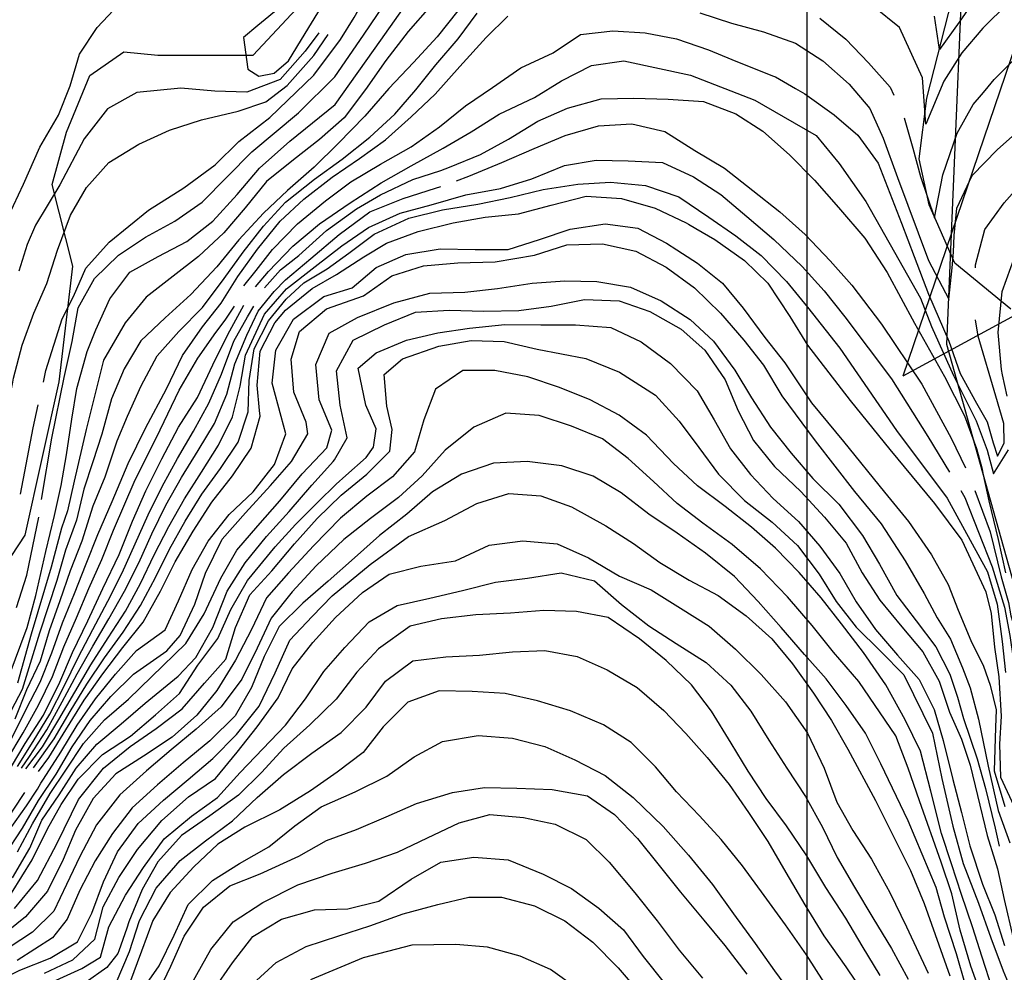
# Model space of a CAD drawing. Units: metres. Extents: x 408064 to 497533, y 7418034 to 7441460.
# Drawn here: x 432626 to 432843, y 7425721 to 7425931 of the extents above; entities that cross this region are included whole.
import ezdxf

# ---------------------------------------------------------------- set-up
doc = ezdxf.new("R2010")
doc.units = ezdxf.units.M
for name, color, linetype in [('BAIRROS', 1, 'Continuous'), ('CURVA_INTERM', 255, 'Continuous'), ('CURVA_MESTRA', 1, 'Continuous'), ('DESENHO_QUADRAS', 7, 'Continuous'), ('MALHA_COORD_UTM', 8, 'Continuous'), ('MEIO_FIO', 8, 'Continuous'), ('RIOS', 5, 'Continuous')]:
    doc.layers.add(name, color=color, linetype=linetype)

msp = doc.modelspace()

# ---------------------------------------------------------------- linework, layer by layer
at = {"layer": 'BAIRROS'}
msp.add_lwpolyline([(433562.9624, 7425672.2244), (433419.8221, 7425814.8301), (433303.3688, 7425930.8485), (433279.4651, 7425954.6629), (433274.1213, 7425958.4387), (433255.2125, 7425975.9633), (433236.6148, 7425993.1995), (433228.2813, 7426000.9229), (433209.113, 7426018.6881), (433203.4671, 7426024.133), (433187.3803, 7426039.647), (433082.1117, 7426126.7184), (432934.3204, 7426055.3709), (432834.9435, 7425978.9271), (432829.8472, 7425859.1653), (432869.2685, 7425718.6825)], dxfattribs=at)
at = {"layer": 'CURVA_INTERM', "linetype": 'Continuous'}
for points in [[(432630.7218, 7425824.9855, 413), (432632.9896, 7425838.5002, 413), (432635.6496, 7425851.8502, 413), (432637.4096, 7425859.7602, 413), (432638.7796, 7425867.1902, 413), (432642.3696, 7425873.6902, 413), (432647.6596, 7425878.8102, 413), (432653.5796, 7425882.7402, 413), (432660.0496, 7425886.2602, 413), (432666.0196, 7425890.4902, 413), (432677.0096, 7425901.5802, 413), (432687.2796, 7425910.1402, 413), (432695.2396, 7425918.0902, 413), (432701.5596, 7425927.2702, 413), (432707.8796, 7425936.6502, 413), (432713.0996, 7425945.8102, 413), (432719.1396, 7425957.9002, 413), (432725.8196, 7425970.1602, 413), (432732.5496, 7425982.4602, 413), (432738.3796, 7425993.8302, 413)], [(432631.0896, 7425850.8302, 412), (432631.6696, 7425853.4302, 412), (432635.2596, 7425864.7602, 412), (432637.7396, 7425869.7002, 412), (432640.4196, 7425875.9602, 412), (432645.5996, 7425881.6602, 412), (432654.2396, 7425888.7202, 412), (432661.9896, 7425893.6102, 412), (432668.9196, 7425898.7102, 412), (432674.1396, 7425903.8202, 412), (432680.9596, 7425909.1202, 412), (432690.6096, 7425918.4202, 412), (432696.4596, 7425926.2502, 412), (432699.5196, 7425931.1402, 412), (432704.5896, 7425940.1402, 412), (432708.9396, 7425948.8302, 412), (432713.0996, 7425958.2802, 412), (432715.6496, 7425966.4002, 412), (432719.2396, 7425977.3602, 412), (432721.4996, 7425988.3202, 412), (432722.9096, 7425993.8302, 412)], [(432689.0394, 7425942.8109, 409), (432687.5896, 7425939.0102, 409), (432683.6196, 7425933.7202, 409), (432678.3296, 7425929.3702, 409), (432675.1196, 7425926.7302, 409), (432676.0696, 7425919.7402, 409), (432678.5496, 7425918.2302, 409), (432681.8996, 7425918.8402, 409), (432685.0496, 7425921.5802, 409), (432688.7396, 7425927.5902, 409), (432691.5196, 7425932.1402, 409), (432696.1596, 7425940.7702, 409), (432700.4396, 7425948.6502, 409), (432702.8896, 7425962.2502, 409), (432702.6096, 7425980.2002, 409), (432702.0396, 7425988.3202, 409), (432701.2696, 7425993.8302, 409)], [(432623.5796, 7425786.1602, 414), (432627.5096, 7425796.7802, 414), (432629.4096, 7425803.8202, 414), (432631.6696, 7425813.5602, 414), (432633.5596, 7425821.5002, 414), (432634.9863, 7425828.0654, 414), (432636.1709, 7425834.8175, 414), (432637.3396, 7425842.6602, 414), (432638.4696, 7425849.4602, 414), (432640.7396, 7425857.5802, 414), (432642.6496, 7425862.3802, 414), (432645.7196, 7425869.1602, 414), (432650.1596, 7425875.0702, 414), (432656.3996, 7425878.4902, 414), (432662.6596, 7425881.7802, 414), (432668.3696, 7425886.2502, 414), (432673.7396, 7425892.1702, 414), (432678.6796, 7425897.9602, 414), (432685.3196, 7425903.8702, 414), (432695.3396, 7425911.9902, 414), (432705.3496, 7425926.1602, 414), (432714.0396, 7425938.4402, 414)], [(432843.4396, 7425934.2902, 416), (432837.8396, 7425928.7802, 416), (432833.2496, 7425923.3302, 416), (432829.2896, 7425917.0902, 416), (432825.3196, 7425907.6502, 416), (432824.5596, 7425917.8502, 416), (432819.5496, 7425928.9602, 416), (432813.8996, 7425933.4902, 416)], [(432722.2896, 7425932.6302, 416), (432717.7496, 7425926.8602, 416), (432712.5496, 7425921.2402, 416), (432707.1496, 7425915.4602, 416), (432701.8296, 7425909.4102, 416), (432695.9596, 7425903.3802, 416), (432690.7296, 7425898.1902, 416), (432684.8096, 7425893.0202, 416), (432679.5296, 7425888.0402, 416), (432674.1296, 7425882.1902, 416), (432669.2496, 7425876.2002, 416), (432663.5396, 7425870.1602, 416), (432657.8796, 7425864.9802, 416), (432652.5296, 7425859.9002, 416), (432648.8796, 7425853.7402, 416), (432646.0596, 7425847.1502, 416), (432643.9396, 7425839.3802, 416), (432641.9796, 7425833.2702, 416), (432639.9796, 7425827.2402, 416), (432638.3796, 7425820.4302, 416), (432635.9596, 7425813.8702, 416), (432634.0796, 7425807.1302, 416), (432630.2296, 7425795.5402, 416), (432626.4396, 7425783.1702, 416), (432620.6496, 7425772.2002, 416)], [(432624.8796, 7425776.7102, 417), (432627.4696, 7425783.1502, 417), (432630.4896, 7425789.4502, 417), (432632.4596, 7425796.1402, 417), (432634.8296, 7425802.7202, 417), (432637.0496, 7425809.3502, 417), (432639.6096, 7425815.8602, 417), (432642.0596, 7425823.5802, 417), (432644.6996, 7425830.0002, 417), (432647.3496, 7425837.9302, 417), (432649.6196, 7425843.3202, 417), (432652.6496, 7425850.0002, 417), (432656.1396, 7425856.6302, 417), (432660.9296, 7425861.9702, 417), (432666.0896, 7425867.2502, 417), (432670.9196, 7425873.6702, 417), (432675.0796, 7425879.4802, 417), (432679.5696, 7425885.1802, 417), (432684.4096, 7425890.4702, 417), (432690.7896, 7425895.5202, 417), (432696.8296, 7425899.9502, 417), (432702.9696, 7425904.7502, 417), (432708.4896, 7425909.8602, 417), (432713.0496, 7425915.2302, 417), (432717.4796, 7425920.7002, 417), (432722.4096, 7425926.4302, 417), (432726.5396, 7425932.1102, 417)], [(432775.6096, 7425932.1602, 418), (432782.5896, 7425929.8702, 418), (432789.6196, 7425928.0002, 418), (432796.6196, 7425925.4402, 418), (432802.6896, 7425921.5702, 418), (432808.4196, 7425916.4702, 418), (432812.9996, 7425911.0802, 418), (432815.9196, 7425904.5302, 418), (432819.0796, 7425895.9302, 418), (432825.8796, 7425877.6102, 418), (432830.4196, 7425869.1102, 418), (432831.1296, 7425875.9902, 418), (432831.4096, 7425879.4302, 418), (432831.5496, 7425883.0902, 418), (432832.1196, 7425889.1302, 418), (432835.5196, 7425896.3102, 418), (432841.0196, 7425901.9902, 418), (432847.0396, 7425907.3202, 418)], [(432624.0896, 7425772.3202, 418), (432627.1896, 7425778.5502, 418), (432630.3796, 7425784.7602, 418), (432632.9396, 7425791.2502, 418), (432635.3096, 7425797.8302, 418), (432637.9196, 7425804.3302, 418), (432640.5096, 7425810.8202, 418), (432643.1096, 7425817.3202, 418), (432646.2096, 7425824.5202, 418), (432649.7696, 7425832.9102, 418), (432653.6096, 7425840.6902, 418), (432658.2096, 7425849.3502, 418), (432661.7096, 7425856.6902, 418), (432666.0996, 7425863.0402, 418), (432670.2596, 7425868.1902, 418), (432673.8796, 7425874.1102, 418), (432678.2596, 7425880.1402, 418), (432683.1896, 7425886.3002, 418), (432688.4596, 7425891.0902, 418), (432694.6796, 7425895.9502, 418), (432700.6996, 7425900.1102, 418), (432706.3896, 7425904.2202, 418), (432712.0796, 7425909.2202, 418), (432717.3296, 7425914.2702, 418), (432722.7296, 7425920.3102, 418), (432728.5896, 7425926.7302, 418), (432733.2996, 7425931.3902, 418)], [(432802.0196, 7425930.9902, 417), (432807.6896, 7425926.3602, 417), (432812.6896, 7425921.1202, 417), (432817.4796, 7425915.8202, 417), (432818.2896, 7425914.0302, 417)], [(432675.1896, 7425872.0302, 419), (432677.9296, 7425875.4202, 419), (432681.5396, 7425880.0502, 419), (432687.0096, 7425885.7002, 419), (432693.1596, 7425890.7902, 419), (432698.7896, 7425894.9602, 419), (432705.2696, 7425898.8502, 419), (432712.0196, 7425902.6202, 419), (432718.2596, 7425907.0502, 419), (432724.0296, 7425911.6902, 419), (432729.9496, 7425915.7502, 419), (432736.2196, 7425920.0402, 419), (432743.2896, 7425923.3402, 419), (432749.3096, 7425927.3702, 419), (432756.4396, 7425928.1702, 419), (432763.5396, 7425927.7702, 419), (432770.4796, 7425926.4102, 419), (432777.5196, 7425924.0402, 419), (432782.6096, 7425921.9102, 419), (432791.6096, 7425918.2702, 419), (432792.2396, 7425918.0302, 419), (432796.6496, 7425915.5102, 419), (432798.6796, 7425914.3502, 419), (432805.1696, 7425909.7102, 419), (432810.3296, 7425905.2202, 419), (432814.7996, 7425899.0602, 419), (432817.4196, 7425892.4602, 419), (432819.9596, 7425885.8202, 419), (432822.7296, 7425878.5102, 419), (432825.8796, 7425870.2402, 419), (432830.4196, 7425859.8502, 419), (432832.8496, 7425852.7302, 419), (432836.4596, 7425846.2302, 419), (432838.8096, 7425842.0802, 419), (432840.1596, 7425837.4802, 419), (432841.0896, 7425834.5302, 419), (432842.5896, 7425837.3902, 419), (432842.4996, 7425841.7202, 419), (432840.6996, 7425847.7602, 419), (432836.8196, 7425860.9302, 419), (432836.2496, 7425864.5502, 419)], [(432619.4683, 7425826.0516, 411), (432620.0896, 7425830.6802, 411), (432621.7896, 7425837.5002, 411), (432623.0896, 7425844.6302, 411), (432623.9296, 7425848.6302, 411), (432624.3696, 7425850.8302, 411), (432624.5296, 7425851.6902, 411), (432626.4396, 7425859.0002, 411), (432628.9696, 7425866.0302, 411), (432631.8596, 7425872.5802, 411), (432634.1996, 7425879.8802, 411), (432637.0896, 7425887.5702, 411), (432640.5696, 7425893.7002, 411), (432645.5296, 7425899.2302, 411), (432652.0896, 7425903.2102, 411), (432658.8696, 7425906.3302, 411), (432665.9296, 7425908.6202, 411), (432673.9896, 7425910.4802, 411), (432680.0296, 7425912.5602, 411), (432684.7696, 7425916.1602, 411), (432690.6096, 7425922.7602, 411), (432693.7696, 7425927.3502, 411)], [(432820.5296, 7425909.0302, 417), (432822.4996, 7425902.3502, 417), (432824.1796, 7425896.1202, 417), (432827.2096, 7425887.0502, 417), (432829.0996, 7425896.5002, 417), (432832.2096, 7425905.6402, 417), (432835.7596, 7425911.9402, 417), (432837.6096, 7425914.1102, 417), (432838.3696, 7425915.0302, 417), (432840.3496, 7425917.4402, 417), (432845.6496, 7425922.7602, 417)], [(432679.7496, 7425871.5702, 421), (432683.2996, 7425875.5302, 421), (432687.3496, 7425878.7102, 421), (432693.3896, 7425884.2602, 421), (432700.0296, 7425889.0302, 421), (432705.3096, 7425892.0902, 421), (432712.3896, 7425895.4502, 421), (432718.6096, 7425897.4702, 421), (432720.4896, 7425898.1902, 421), (432727.2996, 7425900.9902, 421), (432733.4996, 7425904.3202, 421), (432739.9596, 7425908.3002, 421), (432746.4496, 7425911.1502, 421), (432753.8796, 7425913.2102, 421), (432761.0596, 7425913.3402, 421), (432768.6296, 7425913.1302, 421), (432776.3996, 7425912.6102, 421), (432783.5296, 7425909.9402, 421), (432789.4596, 7425906.0802, 421), (432795.3196, 7425900.8802, 421), (432800.8396, 7425895.3202, 421), (432806.1096, 7425889.3102, 421), (432811.8996, 7425882.5202, 421), (432816.8196, 7425874.9602, 421), (432822.8596, 7425863.8202, 421), (432829.4696, 7425852.1002, 421), (432833.8196, 7425843.4102, 421), (432836.4596, 7425836.2302, 421), (432837.6496, 7425831.9902, 421), (432837.9696, 7425830.3902, 421), (432839.1996, 7425824.7102, 421), (432841.2796, 7425816.2102, 421), (432842.8796, 7425808.8802, 421)], [(432722.0096, 7425895.1902, 422), (432724.7596, 7425896.2002, 422), (432732.0196, 7425899.2302, 422), (432739.1196, 7425902.2602, 422), (432745.9796, 7425905.1702, 422), (432753.2496, 7425907.3002, 422), (432760.6296, 7425907.6902, 422), (432767.8596, 7425906.0202, 422), (432774.4896, 7425901.8302, 422), (432781.0496, 7425897.9502, 422), (432787.2596, 7425893.0402, 422), (432793.1996, 7425888.3102, 422), (432798.7596, 7425883.3202, 422), (432804.2396, 7425877.5302, 422), (432809.0596, 7425872.1902, 422), (432815.5896, 7425863.6302, 422), (432824.4696, 7425850.4002, 422), (432830.8896, 7425838.5002, 422), (432834.0896, 7425831.9902, 422)], [(432627.2596, 7425765.6602, 423), (432630.9296, 7425770.5302, 423), (432634.5296, 7425776.5202, 423), (432638.0296, 7425782.5902, 423), (432641.5796, 7425788.6102, 423), (432645.3496, 7425794.5002, 423), (432649.1596, 7425800.3702, 423), (432652.4896, 7425806.5202, 423), (432655.5196, 7425812.8302, 423), (432658.6996, 7425819.0602, 423), (432662.1296, 7425825.1602, 423), (432665.9096, 7425831.0402, 423), (432669.6596, 7425836.9402, 423), (432672.6896, 7425843.2102, 423), (432674.3996, 7425849.9602, 423), (432675.6196, 7425856.7702, 423), (432679.7896, 7425865.7802, 423), (432684.6196, 7425871.3702, 423), (432690.9496, 7425876.3202, 423), (432696.8196, 7425880.8202, 423), (432702.6396, 7425884.9202, 423), (432709.6096, 7425888.0602, 423), (432716.4696, 7425889.8702, 423), (432724.1096, 7425892.0502, 423), (432731.6896, 7425893.5002, 423), (432738.6296, 7425895.6102, 423), (432745.8196, 7425898.5402, 423), (432752.7996, 7425899.7102, 423), (432759.7996, 7425899.5802, 423), (432767.3396, 7425899.2302, 423), (432774.1596, 7425896.0702, 423), (432780.2196, 7425892.1702, 423), (432785.9596, 7425887.3102, 423), (432791.8596, 7425882.2402, 423), (432798.1296, 7425876.3002, 423), (432802.9196, 7425870.9702, 423), (432807.4996, 7425865.2402, 423), (432817.7596, 7425851.5402, 423), (432825.7896, 7425838.8802, 423), (432830.5696, 7425830.9902, 423)], [(432836.2496, 7425875.9902, 419), (432836.2796, 7425876.6602, 419), (432838.3496, 7425884.4102, 419), (432842.5896, 7425890.3502, 419), (432847.2496, 7425895.5802, 419)], [(432626.2896, 7425765.8002, 422), (432628.0696, 7425768.4202, 422), (432631.8896, 7425774.2802, 422), (432635.2596, 7425780.4202, 422), (432638.5096, 7425786.6102, 422), (432641.9696, 7425792.6902, 422), (432645.5396, 7425798.7002, 422), (432648.9696, 7425804.8102, 422), (432652.1096, 7425811.0602, 422), (432654.9696, 7425817.4502, 422), (432658.0796, 7425823.7202, 422), (432661.4896, 7425829.8302, 422), (432665.1996, 7425835.7502, 422), (432668.7896, 7425841.7602, 422), (432671.4596, 7425848.2202, 422), (432673.2296, 7425854.9002, 422), (432675.8496, 7425861.1802, 422), (432678.3696, 7425866.4402, 422), (432681.8796, 7425870.8202, 422), (432684.3996, 7425873.3402, 422), (432689.9796, 7425878.0502, 422), (432696.2296, 7425883.3102, 422), (432702.9396, 7425888.3102, 422), (432710.2996, 7425891.2402, 422), (432717.4396, 7425893.5402, 422), (432718.6096, 7425893.9502, 422)], [(432628.9396, 7425765.9402, 424), (432633.4396, 7425772.3102, 424), (432637.0096, 7425778.3302, 424), (432640.6596, 7425784.3002, 424), (432644.5696, 7425790.1102, 424), (432648.6396, 7425795.8002, 424), (432652.4796, 7425801.6402, 424), (432655.7696, 7425807.8102, 424), (432658.8696, 7425814.0802, 424), (432662.2896, 7425820.1902, 424), (432665.9696, 7425826.1402, 424), (432670.0996, 7425831.7902, 424), (432673.9396, 7425837.6402, 424), (432676.1396, 7425844.2802, 424), (432676.3696, 7425851.2302, 424), (432677.4696, 7425858.1402, 424), (432680.6696, 7425864.3502, 424), (432684.5096, 7425869.0702, 424), (432688.4496, 7425872.6902, 424), (432693.5896, 7425875.7502, 424), (432698.3096, 7425879.2002, 424), (432703.8696, 7425883.4202, 424), (432711.5396, 7425886.9402, 424), (432718.9096, 7425888.7602, 424), (432726.7496, 7425890.0402, 424), (432733.8396, 7425891.4802, 424), (432741.0996, 7425893.2402, 424), (432748.7396, 7425894.4602, 424), (432755.9296, 7425894.8902, 424), (432763.6496, 7425894.1402, 424), (432770.9896, 7425891.6602, 424), (432777.5396, 7425887.1802, 424), (432783.4996, 7425883.0502, 424), (432789.0496, 7425878.6902, 424), (432794.6696, 7425873.0002, 424), (432799.3096, 7425867.3302, 424), (432806.4296, 7425858.3402, 424), (432818.8896, 7425840.2002, 424), (432830.0396, 7425825.2802, 424), (432838.9196, 7425809.0302, 424), (432841.0096, 7425801.9502, 424), (432842.1196, 7425793.7602, 424), (432842.8696, 7425786.8902, 424)], [(432623.6496, 7425752.2502, 426), (432627.3696, 7425757.5702, 426), (432629.7696, 7425761.2302, 426), (432630.5696, 7425762.5102, 426), (432631.1596, 7425763.4402, 426), (432634.9096, 7425769.3502, 426), (432638.5496, 7425775.3302, 426), (432642.5496, 7425781.0702, 426), (432646.9596, 7425786.5102, 426), (432651.6096, 7425791.7302, 426), (432657.8696, 7425796.3102, 426), (432660.8496, 7425802.6602, 426), (432663.8596, 7425809.6102, 426), (432667.3996, 7425815.8102, 426), (432672.0096, 7425821.6902, 426), (432677.2596, 7425826.6702, 426), (432681.9596, 7425832.6802, 426), (432684.4296, 7425839.4802, 426), (432683.4696, 7425843.2702, 426), (432681.4396, 7425850.6302, 426), (432682.2796, 7425857.8802, 426), (432686.1396, 7425864.6702, 426), (432692.8296, 7425869.7302, 426), (432699.0796, 7425871.5902, 426), (432704.3396, 7425876.0802, 426), (432710.9096, 7425878.9302, 426), (432718.4496, 7425880.2102, 426), (432726.1296, 7425880.0302, 426), (432733.3996, 7425880.0602, 426), (432740.2996, 7425882.2402, 426), (432747.0396, 7425884.5202, 426), (432754.7496, 7425885.6702, 426), (432761.9696, 7425884.7702, 426), (432768.2496, 7425881.4302, 426), (432769.2896, 7425880.7502, 426), (432769.4896, 7425880.6302, 426), (432775.0596, 7425877.0002, 426), (432780.6096, 7425872.6102, 426), (432785.1296, 7425867.1502, 426), (432789.8896, 7425860.6502, 426), (432794.2696, 7425855.0602, 426), (432800.1896, 7425846.2502, 426), (432807.1796, 7425837.7402, 426), (432816.2496, 7425826.6002, 426), (432821.5396, 7425820.1702, 426), (432826.5496, 7425812.8102, 426), (432830.2296, 7425806.2902, 426), (432832.4496, 7425800.6402, 426), (432835.2396, 7425793.9502, 426), (432838.0496, 7425788.2902, 426), (432839.5196, 7425784.1002, 426), (432840.8196, 7425778.7002, 426), (432840.6396, 7425774.8002, 426), (432840.3696, 7425765.2702, 426), (432842.7096, 7425757.4302, 426)], [(432622.4496, 7425746.4702, 427), (432626.4896, 7425752.6402, 427), (432629.9996, 7425758.6802, 427), (432633.8896, 7425764.4902, 427), (432637.3996, 7425770.5402, 427), (432641.3796, 7425776.3002, 427), (432645.9396, 7425781.6102, 427), (432650.9096, 7425786.5202, 427), (432658.2996, 7425791.7002, 427), (432661.2396, 7425795.0802, 427), (432664.4696, 7425801.9202, 427), (432666.7996, 7425808.7902, 427), (432670.4496, 7425816.2302, 427), (432675.5896, 7425822.0902, 427), (432681.0696, 7425828.1002, 427), (432685.6896, 7425833.3802, 427), (432689.2696, 7425839.4802, 427), (432688.9696, 7425841.9902, 427), (432686.1896, 7425848.6002, 427), (432685.6296, 7425855.8802, 427), (432687.4596, 7425861.9502, 427), (432693.3796, 7425866.9902, 427), (432701.5396, 7425869.8102, 427), (432707.8096, 7425874.2702, 427), (432714.7496, 7425876.4102, 427), (432722.3096, 7425877.1302, 427), (432730.5496, 7425877.3402, 427), (432739.1696, 7425878.8302, 427), (432746.2796, 7425881.1002, 427), (432754.1296, 7425881.3202, 427), (432761.4896, 7425879.6802, 427), (432768.1996, 7425876.1302, 427), (432774.4396, 7425871.6202, 427), (432780.1296, 7425866.0202, 427), (432785.2696, 7425860.1102, 427), (432789.5796, 7425854.5902, 427), (432793.6596, 7425847.8402, 427), (432800.9496, 7425837.9302, 427), (432809.6396, 7425826.7902, 427), (432815.4896, 7425819.6102, 427), (432820.7796, 7425811.4802, 427), (432824.9396, 7425804.3002, 427), (432827.8196, 7425798.9502, 427), (432830.7596, 7425794.2602, 427), (432833.4096, 7425787.9602, 427), (432835.1196, 7425783.5202, 427), (432836.9096, 7425776.5902, 427), (432839.0296, 7425766.2502, 427), (432841.2496, 7425756.5002, 427), (432843.8196, 7425749.4002, 427)], [(432836.1296, 7425826.9902, 422), (432839.4896, 7425817.9102, 422), (432841.9396, 7425807.9802, 422), (432843.5096, 7425802.3402, 422), (432844.0496, 7425799.3502, 422), (432844.9796, 7425796.3802, 422), (432845.7196, 7425799.4502, 422), (432845.9196, 7425801.8402, 422), (432846.0096, 7425806.0702, 422), (432846.0296, 7425809.9302, 422), (432845.3396, 7425818.2902, 422), (432844.9696, 7425824.3302, 422), (432847.2296, 7425836.8002, 422), (432848.5596, 7425842.0902, 422), (432850.4896, 7425848.8902, 422), (432852.5596, 7425855.7002, 422), (432855.4596, 7425862.7502, 422), (432858.6596, 7425869.7302, 422), (432862.0896, 7425876.5702, 422), (432865.7696, 7425881.8302, 422)], [(432625.4096, 7425747.3802, 428), (432628.6796, 7425753.5502, 428), (432632.6196, 7425760.2302, 428), (432636.0496, 7425765.4302, 428), (432639.9296, 7425771.2502, 428), (432644.5596, 7425776.5002, 428), (432649.8596, 7425781.0502, 428), (432654.8896, 7425785.9102, 428), (432662.4596, 7425793.3102, 428), (432666.5096, 7425799.8002, 428), (432670.1796, 7425807.7002, 428), (432673.6896, 7425813.8402, 428), (432678.3096, 7425819.2102, 428), (432683.1396, 7425824.7102, 428), (432688.0496, 7425830.6802, 428), (432693.4796, 7425836.3902, 428), (432694.5596, 7425840.2302, 428), (432691.7796, 7425846.9102, 428), (432691.0696, 7425854.7002, 428), (432694.0296, 7425861.6502, 428), (432700.2396, 7425865.0802, 428), (432708.1996, 7425868.2902, 428), (432716.1396, 7425870.4002, 428), (432723.8896, 7425870.6202, 428), (432731.0496, 7425871.4202, 428), (432738.6596, 7425872.6102, 428), (432745.8496, 7425873.1102, 428), (432752.8896, 7425872.9802, 428), (432760.3296, 7425871.7402, 428), (432767.0896, 7425868.7502, 428), (432773.4796, 7425864.6402, 428), (432778.6196, 7425859.8302, 428), (432783.2796, 7425853.5002, 428), (432786.9396, 7425847.4002, 428), (432791.1596, 7425840.9502, 428), (432795.6696, 7425835.2202, 428), (432800.4496, 7425829.6502, 428), (432806.1696, 7425823.9602, 428), (432811.4096, 7425817.0402, 428), (432815.1396, 7425810.7402, 428), (432818.9396, 7425803.8702, 428), (432823.2296, 7425798.3102, 428), (432827.5296, 7425792.5202, 428), (432830.5996, 7425786.5102, 428), (432832.2696, 7425781.4902, 428), (432833.6396, 7425776.7702, 428), (432836.6396, 7425767.8702, 428), (432838.4296, 7425761.3702, 428), (432840.5696, 7425752.6502, 428), (432841.4896, 7425748.6702, 428)], [(432623.0696, 7425767.5702, 419), (432626.6596, 7425773.5902, 419), (432630.0096, 7425779.7002, 419), (432633.0796, 7425785.9902, 419), (432635.6096, 7425792.5202, 419), (432638.3896, 7425798.9302, 419), (432641.1196, 7425805.3802, 419), (432643.9696, 7425811.7702, 419), (432646.5596, 7425818.2702, 419), (432651.3096, 7425829.2902, 419), (432656.0196, 7425838.6102, 419), (432660.9696, 7425849.1002, 419), (432665.1096, 7425856.1402, 419), (432669.0596, 7425861.7302, 419), (432671.1396, 7425864.4702, 419), (432673.1296, 7425867.5502, 419)], [(432624.3196, 7425741.7102, 429), (432628.0996, 7425748.2102, 429), (432630.7596, 7425754.3502, 429), (432634.5796, 7425759.9402, 429), (432638.3296, 7425765.8402, 429), (432642.8996, 7425771.1302, 429), (432648.2196, 7425775.6302, 429), (432653.5196, 7425780.1802, 429), (432660.7596, 7425786.1102, 429), (432664.6696, 7425790.2202, 429), (432668.4296, 7425796.8102, 429), (432671.5596, 7425804.7902, 429), (432675.5096, 7425811.0502, 429), (432680.2096, 7425816.8602, 429), (432685.2096, 7425822.3502, 429), (432690.2096, 7425828.1802, 429), (432694.2896, 7425832.7102, 429), (432694.8496, 7425833.3502, 429), (432695.1796, 7425833.7502, 429), (432697.9496, 7425838.5402, 429), (432696.4196, 7425845.7802, 429), (432695.5996, 7425853.3402, 429), (432699.2596, 7425860.1002, 429), (432706.1596, 7425863.4502, 429), (432712.9896, 7425866.2602, 429), (432720.4396, 7425866.6502, 429), (432728.0096, 7425866.4402, 429), (432735.7596, 7425866.5902, 429), (432742.8596, 7425867.5602, 429), (432750.2096, 7425869.0602, 429), (432757.8096, 7425868.7502, 429), (432764.5496, 7425866.4202, 429), (432771.4496, 7425862.5302, 429), (432776.6896, 7425857.8902, 429), (432781.1396, 7425851.3302, 429), (432784.0196, 7425844.5502, 429), (432787.3696, 7425837.9502, 429), (432792.0496, 7425832.2502, 429), (432797.8296, 7425826.7602, 429), (432803.0496, 7425821.1102, 429), (432807.7896, 7425815.3802, 429), (432811.3396, 7425808.8102, 429), (432815.2096, 7425802.8002, 429), (432820.0196, 7425796.9302, 429), (432824.6696, 7425791.4702, 429), (432828.2496, 7425784.9702, 429), (432830.5296, 7425778.1402, 429), (432833.2096, 7425772.2302, 429), (432835.0996, 7425766.5002, 429), (432836.7196, 7425759.8302, 429), (432838.8596, 7425751.0202, 429), (432840.5296, 7425745.5502, 429), (432841.0896, 7425743.6702, 429), (432842.5996, 7425736.9002, 429), (432844.5196, 7425728.4202, 429)], [(432625.3696, 7425766.2302, 421), (432628.8396, 7425771.7302, 421), (432632.4896, 7425777.6902, 421), (432635.7096, 7425783.9102, 421), (432638.7296, 7425790.2102, 421), (432642.0096, 7425796.3902, 421), (432645.2696, 7425802.5902, 421), (432648.4196, 7425808.8402, 421), (432651.3096, 7425815.2102, 421), (432654.1696, 7425821.6002, 421), (432657.2596, 7425827.8702, 421), (432660.6396, 7425834.0002, 421), (432664.1196, 7425840.0702, 421), (432667.5396, 7425846.1702, 421), (432670.2696, 7425852.6202, 421), (432672.9996, 7425859.8702, 421), (432676.0396, 7425865.2402, 421), (432677.4096, 7425867.5502, 421)], [(432624.7496, 7425734.9402, 431), (432629.7796, 7425741.0802, 431), (432634.1096, 7425749.3202, 431), (432638.8596, 7425758.9602, 431), (432644.3096, 7425765.8002, 431), (432650.1696, 7425770.5802, 431), (432655.9496, 7425774.5502, 431), (432661.6196, 7425778.9302, 431), (432666.5796, 7425784.5302, 431), (432671.2396, 7425789.8002, 431), (432673.3996, 7425796.8102, 431), (432676.5396, 7425803.9902, 431), (432681.3996, 7425809.3202, 431), (432686.3396, 7425815.2202, 431), (432691.3696, 7425820.7802, 431), (432696.6596, 7425825.9402, 431), (432702.2896, 7425830.5502, 431), (432707.3496, 7425835.6702, 431), (432707.8496, 7425840.3902, 431), (432706.6896, 7425845.5302, 431), (432706.1196, 7425852.5102, 431), (432710.1296, 7425856.0002, 431), (432718.1496, 7425858.7502, 431), (432725.2196, 7425860.0202, 431), (432732.5296, 7425859.7802, 431), (432739.7496, 7425858.1102, 431), (432750.4996, 7425856.0702, 431), (432757.8696, 7425853.0502, 431), (432765.8096, 7425847.9502, 431), (432771.0096, 7425842.2102, 431), (432775.3796, 7425836.4202, 431), (432779.7196, 7425830.5902, 431), (432785.3996, 7425824.7402, 431), (432791.4996, 7425820.0002, 431), (432797.0596, 7425814.8802, 431), (432801.8196, 7425808.5402, 431), (432805.5896, 7425802.5402, 431), (432809.9996, 7425796.9102, 431), (432815.4596, 7425791.4902, 431), (432820.4796, 7425786.3502, 431), (432826.7596, 7425773.5102, 431), (432828.8596, 7425763.5902, 431), (432831.2896, 7425753.1002, 431), (432833.5396, 7425744.8602, 431), (432836.9496, 7425736.0902, 431), (432839.5996, 7425728.4402, 431), (432842.3396, 7425721.2302, 431), (432844.8896, 7425715.0602, 431)], [(432833.0096, 7425826.9902, 423), (432833.9096, 7425825.4602, 423), (432839.9396, 7425810.1402, 423), (432842.6696, 7425801.3202, 423), (432843.8196, 7425795.0202, 423), (432844.5596, 7425789.9702, 423), (432845.0796, 7425786.3002, 423), (432846.2396, 7425790.5002, 423), (432847.2896, 7425797.9602, 423), (432847.3896, 7425806.0402, 423), (432847.2296, 7425813.7502, 423), (432846.8596, 7425820.3602, 423), (432847.8896, 7425827.9202, 423), (432849.6896, 7425834.9102, 423), (432852.7096, 7425842.4702, 423), (432856.1096, 7425851.3502, 423), (432858.3696, 7425855.5902, 423)], [(432839.9796, 7425717.1602, 432), (432837.7396, 7425724.1902, 432), (432835.5996, 7425730.8902, 432), (432833.1596, 7425737.9902, 432), (432830.9896, 7425744.7802, 432), (432828.8096, 7425751.4802, 432), (432826.4296, 7425760.7802, 432), (432824.1796, 7425769.5802, 432), (432820.8096, 7425776.5102, 432), (432816.4996, 7425784.1902, 432), (432811.6296, 7425791.3002, 432), (432806.7896, 7425797.6302, 432), (432802.2796, 7425803.3302, 432), (432797.4596, 7425808.9002, 432), (432792.2396, 7425814.2802, 432), (432786.9696, 7425818.9202, 432), (432781.1496, 7425823.4202, 432), (432775.0796, 7425827.9902, 432), (432769.7796, 7425832.9402, 432), (432763.8496, 7425839.1402, 432), (432757.7996, 7425843.5702, 432), (432751.4496, 7425846.9502, 432), (432744.7196, 7425849.6402, 432), (432737.7496, 7425852.0302, 432), (432730.4396, 7425853.3702, 432), (432723.3996, 7425853.3702, 432), (432717.4096, 7425849.2602, 432), (432714.8496, 7425842.5002, 432), (432712.7496, 7425835.4902, 432), (432707.9196, 7425830.0202, 432), (432702.2596, 7425825.7502, 432), (432696.5096, 7425820.9002, 432), (432690.5296, 7425814.8002, 432), (432685.0596, 7425808.8202, 432), (432680.1996, 7425803.3202, 432), (432676.8996, 7425796.3402, 432), (432673.3696, 7425789.6102, 432), (432669.2696, 7425782.9502, 432), (432664.8496, 7425777.5102, 432), (432659.4396, 7425772.6602, 432), (432653.1396, 7425768.5002, 432), (432647.0296, 7425764.6002, 432), (432642.0696, 7425759.1402, 432), (432638.1996, 7425752.2102, 432), (432635.4496, 7425745.7502, 432), (432632.0096, 7425738.7502, 432), (432627.1396, 7425733.1002, 432), (432621.3496, 7425728.5102, 432)], [(432626.0427, 7425826.17, 412), (432628.8296, 7425840.7702, 412), (432629.9696, 7425845.8302, 412)], [(432837.6596, 7425715.4902, 433), (432835.2196, 7425722.2302, 433), (432832.9096, 7425730.1602, 433), (432831.0496, 7425738.1802, 433), (432828.7196, 7425745.1502, 433), (432823.8996, 7425758.6502, 433), (432821.4696, 7425765.8502, 433), (432818.6996, 7425772.9602, 433), (432810.5996, 7425784.8902, 433), (432805.0096, 7425791.3802, 433), (432800.2996, 7425797.2502, 433), (432794.8696, 7425803.5702, 433), (432788.9096, 7425809.7302, 433), (432782.6896, 7425815.0802, 433), (432776.2796, 7425819.7902, 433), (432770.5596, 7425824.0802, 433), (432765.3596, 7425828.9602, 433), (432759.8296, 7425834.0502, 433), (432754.1796, 7425838.3402, 433), (432747.3496, 7425841.1602, 433), (432740.2396, 7425843.4902, 433), (432732.8796, 7425844.0302, 433), (432725.8496, 7425840.9302, 433), (432719.5296, 7425835.8702, 433), (432714.4996, 7425830.1702, 433), (432709.2596, 7425825.4502, 433), (432703.1196, 7425820.7902, 433), (432697.2496, 7425816.1502, 433), (432691.1096, 7425810.3902, 433), (432685.8696, 7425804.6602, 433), (432681.2396, 7425798.8602, 433), (432678.1496, 7425792.2402, 433), (432674.7496, 7425785.4302, 433), (432670.2396, 7425779.3302, 433), (432664.7596, 7425774.4402, 433), (432659.2196, 7425769.9002, 433), (432653.8196, 7425765.2802, 433), (432647.9396, 7425759.9402, 433), (432642.7996, 7425753.3802, 433), (432639.1396, 7425746.3902, 433), (432636.1996, 7425740.2402, 433), (432633.4096, 7425734.3802, 433), (432628.7296, 7425729.7102, 433), (432623.5496, 7425726.3202, 433)], [(432834.0296, 7425718.0302, 434), (432832.0896, 7425724.9502, 434), (432829.4696, 7425733.0002, 434), (432827.5696, 7425739.5802, 434), (432821.4096, 7425754.2202, 434), (432815.4596, 7425766.7902, 434), (432812.0796, 7425773.5202, 434), (432807.8096, 7425779.6402, 434), (432803.4096, 7425785.4902, 434), (432798.6496, 7425790.8902, 434), (432793.5096, 7425796.8002, 434), (432788.3996, 7425802.5102, 434), (432783.2196, 7425808.0302, 434), (432776.8596, 7425813.1702, 434), (432770.5696, 7425817.5502, 434), (432764.3896, 7425821.7502, 434), (432758.2496, 7425826.4602, 434), (432752.1396, 7425830.1602, 434), (432745.2296, 7425832.4202, 434), (432737.5796, 7425833.3302, 434), (432730.1996, 7425833.0002, 434), (432723.1196, 7425830.5702, 434), (432716.7696, 7425826.7102, 434), (432711.0596, 7425821.7302, 434), (432705.0496, 7425817.1002, 434), (432699.5696, 7425812.1502, 434), (432693.7796, 7425807.0102, 434), (432688.1696, 7425802.2002, 434), (432682.9896, 7425797.0102, 434), (432679.7296, 7425790.4302, 434), (432676.9296, 7425783.6102, 434), (432673.3196, 7425777.3702, 434), (432667.7596, 7425771.8602, 434), (432661.8796, 7425767.0202, 434), (432656.1996, 7425762.1802, 434), (432650.6196, 7425757.0702, 434), (432646.2896, 7425751.4802, 434), (432642.4896, 7425745.4102, 434), (432639.1396, 7425738.9902, 434), (432636.3396, 7425732.5602, 434), (432633.1296, 7425728.5102, 434), (432625.3396, 7425723.4902, 434)], [(432625.1996, 7425801.2402, 413), (432627.4396, 7425808.3102, 413), (432630.1295, 7425821.0763, 413)], [(432631.3296, 7425720.7302, 436), (432637.5896, 7425723.6202, 436), (432642.4196, 7425728.1902, 436), (432644.2296, 7425735.2702, 436), (432647.6796, 7425741.7402, 436), (432651.8296, 7425747.9302, 436), (432657.1796, 7425754.3202, 436), (432663.0396, 7425759.5502, 436), (432668.9596, 7425763.5602, 436), (432673.7296, 7425769.3602, 436), (432678.1896, 7425774.9402, 436), (432682.8096, 7425781.3102, 436), (432685.8296, 7425787.6902, 436), (432690.3996, 7425793.5402, 436), (432695.4296, 7425799.0302, 436), (432701.3596, 7425804.5002, 436), (432707.1796, 7425808.5702, 436), (432714.1696, 7425810.2802, 436), (432721.8096, 7425811.5002, 436), (432729.2196, 7425814.9302, 436), (432736.6496, 7425815.9202, 436), (432744.2096, 7425815.2402, 436), (432751.0996, 7425812.1502, 436), (432757.8896, 7425808.1002, 436), (432764.9096, 7425805.0702, 436), (432771.3096, 7425801.0902, 436), (432777.6396, 7425797.0802, 436), (432783.4296, 7425792.0202, 436), (432789.0796, 7425786.4602, 436), (432794.4196, 7425780.4702, 436), (432799.2996, 7425773.5702, 436), (432802.9496, 7425765.8002, 436), (432805.7396, 7425758.3602, 436), (432809.2296, 7425752.1202, 436), (432813.3596, 7425745.7702, 436), (432817.3896, 7425738.4902, 436), (432821.0396, 7425730.9102, 436), (432825.8296, 7425720.7302, 436)], [(432633.9196, 7425719.1402, 437), (432639.5696, 7425721.7302, 437), (432643.6396, 7425724.1902, 437), (432645.4996, 7425730.9002, 437), (432649.1396, 7425737.9002, 437), (432653.1496, 7425743.9302, 437), (432657.6996, 7425750.2702, 437), (432663.6796, 7425755.2702, 437), (432669.3996, 7425759.3402, 437), (432674.3996, 7425764.9102, 437), (432679.4196, 7425770.1002, 437), (432684.3696, 7425775.2702, 437), (432688.7796, 7425781.0802, 437), (432692.8196, 7425787.1302, 437), (432697.4696, 7425792.3702, 437), (432702.7696, 7425798.0302, 437), (432708.9496, 7425801.6202, 437), (432716.1396, 7425803.2902, 437), (432723.3596, 7425804.9902, 437), (432730.6196, 7425806.8202, 437), (432737.6596, 7425807.6902, 437), (432745.0296, 7425808.8202, 437), (432752.4196, 7425807.0502, 437), (432758.3796, 7425801.8502, 437), (432764.3596, 7425797.1502, 437), (432770.3896, 7425793.3102, 437), (432776.9796, 7425789.1302, 437), (432782.3796, 7425784.1402, 437), (432786.8196, 7425778.3502, 437), (432790.7396, 7425771.9802, 437), (432794.7396, 7425765.8302, 437), (432798.8296, 7425759.6102, 437), (432802.5796, 7425752.8702, 437), (432805.7896, 7425746.1502, 437), (432809.6096, 7425739.6402, 437), (432813.6896, 7425732.8902, 437), (432817.7396, 7425726.1102, 437), (432821.4496, 7425719.4102, 437)], [(432815.2696, 7425720.1802, 438), (432811.3196, 7425726.6902, 438), (432807.7496, 7425732.7902, 438), (432803.3396, 7425739.5802, 438), (432799.0996, 7425746.5402, 438), (432794.6796, 7425753.1302, 438), (432790.2096, 7425759.1502, 438), (432786.2096, 7425765.1702, 438), (432782.4796, 7425771.3702, 438), (432778.1696, 7425778.3602, 438), (432773.7296, 7425784.2202, 438), (432768.1796, 7425789.5702, 438), (432762.3396, 7425794.3002, 438), (432755.4296, 7425799.0302, 438), (432748.4296, 7425800.3602, 438), (432741.2596, 7425800.5202, 438), (432733.9296, 7425799.9902, 438), (432726.3096, 7425799.5702, 438), (432718.7496, 7425798.7502, 438), (432711.8296, 7425797.1102, 438), (432704.8796, 7425792.1302, 438), (432700.1196, 7425786.9602, 438), (432695.5496, 7425781.0202, 438), (432689.7796, 7425775.4102, 438), (432683.9996, 7425770.2402, 438), (432679.1396, 7425764.9102, 438), (432674.0296, 7425759.9202, 438), (432667.7196, 7425755.3602, 438), (432661.4896, 7425751.0302, 438), (432656.3196, 7425745.2002, 438), (432652.8096, 7425739.1302, 438), (432649.9396, 7425732.0102, 438), (432649.4896, 7425730.6302, 438), (432647.6896, 7425725.6302, 438), (432647.4696, 7425725.0102, 438), (432645.0896, 7425721.9302, 438), (432640.2996, 7425718.5402, 438)], [(432647.0896, 7425718.5902, 439), (432650.0196, 7425725.4402, 439), (432652.2196, 7425732.3202, 439), (432655.9596, 7425739.4102, 439), (432661.1996, 7425745.5002, 439), (432666.7596, 7425749.8202, 439), (432672.6996, 7425754.2202, 439), (432678.1796, 7425759.3702, 439), (432683.9296, 7425764.4702, 439), (432690.1696, 7425769.1702, 439), (432696.6096, 7425773.6902, 439), (432702.1096, 7425779.2702, 439), (432706.3796, 7425784.9902, 439), (432712.4096, 7425789.4602, 439), (432719.7096, 7425790.3502, 439), (432727.0996, 7425790.7102, 439), (432734.3596, 7425791.4502, 439), (432741.4696, 7425791.7202, 439), (432748.5496, 7425790.4502, 439), (432755.1696, 7425787.4702, 439), (432761.7996, 7425783.5802, 439), (432767.6296, 7425778.5202, 439), (432772.4896, 7425773.4502, 439), (432777.1796, 7425768.1802, 439), (432782.0496, 7425762.2502, 439), (432786.2896, 7425756.1002, 439), (432790.5796, 7425749.6702, 439), (432794.5496, 7425742.8602, 439), (432798.6596, 7425735.7502, 439), (432802.8696, 7425728.9302, 439), (432807.7496, 7425722.0602, 439), (432812.1296, 7425715.5702, 439)], [(432652.2996, 7425716.2102, 441), (432656.5696, 7425722.3302, 441), (432659.8996, 7425729.0302, 441), (432662.9996, 7425735.7802, 441), (432668.2896, 7425741.1002, 441), (432674.2696, 7425744.8402, 441), (432680.7096, 7425748.4902, 441), (432686.4196, 7425753.1702, 441), (432692.2696, 7425757.3102, 441), (432699.7096, 7425760.6002, 441), (432706.6796, 7425764.0402, 441), (432712.7396, 7425768.3402, 441), (432718.9796, 7425771.7402, 441), (432726.7896, 7425773.0502, 441), (432734.3196, 7425772.4402, 441), (432741.4796, 7425770.6402, 441), (432748.0696, 7425767.6902, 441), (432754.7796, 7425764.2402, 441), (432760.8796, 7425759.4002, 441), (432767.5396, 7425753.0202, 441), (432773.0996, 7425746.6902, 441), (432778.3596, 7425740.2102, 441), (432782.9796, 7425733.7502, 441), (432787.7696, 7425727.2102, 441), (432792.0396, 7425721.2302, 441), (432796.6996, 7425714.8302, 441)], [(432655.9796, 7425715.6102, 442), (432659.1696, 7425722.2502, 442), (432662.0696, 7425728.8702, 442), (432666.3496, 7425735.2602, 442), (432672.1596, 7425739.9602, 442), (432678.8096, 7425742.5502, 442), (432687.2896, 7425746.4402, 442), (432693.3996, 7425749.8802, 442), (432700.0096, 7425752.3302, 442), (432706.5296, 7425755.1402, 442), (432713.2496, 7425758.0302, 442), (432721.1596, 7425760.4402, 442), (432728.1696, 7425761.5802, 442), (432735.3396, 7425761.4102, 442), (432743.0796, 7425761.1602, 442), (432750.8496, 7425759.7102, 442), (432756.8396, 7425755.6102, 442), (432761.8896, 7425750.3702, 442), (432766.6596, 7425744.3702, 442), (432771.3396, 7425738.5402, 442), (432776.4696, 7425732.3302, 442), (432781.0796, 7425726.8002, 442), (432785.9096, 7425720.4602, 442)], [(432662.8496, 7425716.7402, 443), (432667.9896, 7425725.8802, 443), (432672.8696, 7425732.0102, 443), (432679.4296, 7425736.2302, 443), (432687.0796, 7425740.1502, 443), (432694.6296, 7425742.7102, 443), (432701.9696, 7425744.9402, 443), (432709.0496, 7425747.3702, 443), (432715.6096, 7425750.4902, 443), (432722.5796, 7425753.7702, 443), (432729.3396, 7425755.6402, 443), (432736.7596, 7425755.0002, 443), (432743.7596, 7425753.5102, 443), (432750.5696, 7425750.1202, 443), (432755.5996, 7425745.1102, 443), (432761.2896, 7425738.3502, 443), (432766.2196, 7425732.2502, 443), (432771.0096, 7425725.7502, 443), (432776.1696, 7425719.5702, 443)], [(432668.5696, 7425716.9202, 444), (432672.7096, 7425722.9402, 444), (432677.2096, 7425728.7502, 444), (432683.4996, 7425732.5802, 444), (432690.7596, 7425734.6102, 444), (432698.0796, 7425734.8802, 444), (432704.9696, 7425736.5802, 444), (432712.0496, 7425741.3602, 444), (432718.5896, 7425745.1402, 444), (432725.8696, 7425746.2402, 444), (432733.3896, 7425745.6602, 444), (432741.0796, 7425742.5202, 444), (432747.3296, 7425739.3402, 444), (432753.3196, 7425735.0102, 444), (432758.7496, 7425730.2502, 444), (432763.0896, 7425724.3702, 444), (432767.7296, 7425718.5702, 444)], [(432748.6696, 7425717.2302, 446), (432742.7196, 7425721.5002, 446), (432736.0596, 7425724.4202, 446), (432728.8796, 7425726.4502, 446), (432721.8496, 7425726.9802, 446), (432712.1996, 7425726.8802, 446), (432701.5196, 7425724.0702, 446), (432689.9096, 7425719.2102, 446)]]:
    msp.add_polyline3d(points, dxfattribs=at)
at = {"layer": 'CURVA_MESTRA', "linetype": 'Continuous'}
for points in [[(432838.7296, 7425939.0102, 415), (432832.6896, 7425930.1302, 415), (432828.3396, 7425924.0802, 415), (432827.2096, 7425931.4502, 415)], [(432623.3996, 7425887.3902, 410), (432626.7396, 7425894.4202, 410), (432630.3196, 7425902.6002, 410), (432634.4596, 7425909.6302, 410), (432636.9696, 7425916.1002, 410), (432639.0296, 7425923.0502, 410), (432642.9096, 7425928.9402, 410), (432647.7896, 7425934.1002, 410)], [(432716.1696, 7425933.4402, 415), (432711.4096, 7425928.0702, 415), (432706.4496, 7425921.6802, 415), (432701.9696, 7425915.2402, 415), (432697.3196, 7425909.0002, 415), (432691.8696, 7425904.2602, 415), (432686.1696, 7425899.8202, 415), (432680.2296, 7425895.0202, 415), (432675.5296, 7425889.2502, 415), (432670.8296, 7425883.6902, 415), (432665.2396, 7425878.5102, 415), (432659.6796, 7425874.1702, 415), (432653.7396, 7425869.5702, 415), (432649.0696, 7425863.9002, 415), (432644.3296, 7425855.6902, 415), (432640.5496, 7425840.3902, 415), (432637.8996, 7425829.0502, 415), (432636.3796, 7425822.4902, 415), (432635.0696, 7425818.6602, 415), (432632.7996, 7425810.0602, 415), (432628.4296, 7425795.3402, 415), (432625.4396, 7425784.5702, 415)], [(432691.7096, 7425927.7802, 410), (432688.7396, 7425923.7002, 410), (432683.2396, 7425917.4702, 410), (432675.8796, 7425914.6702, 410), (432668.8396, 7425914.9402, 410), (432661.3296, 7425915.5802, 410), (432651.6896, 7425914.6402, 410), (432645.1796, 7425911.0102, 410), (432640.1096, 7425904.4402, 410), (432634.6896, 7425894.3002, 410), (432631.9296, 7425889.6902, 410), (432629.3896, 7425885.4302, 410), (432627.5496, 7425881.1602, 410), (432625.7096, 7425875.2902, 410)], [(432677.7896, 7425871.8102, 420), (432680.6396, 7425875.1802, 420), (432685.9696, 7425880.7902, 420), (432691.8496, 7425885.6902, 420), (432698.6596, 7425890.3002, 420), (432705.4596, 7425894.7402, 420), (432712.0396, 7425898.4602, 420), (432719.0896, 7425902.3902, 420), (432725.2696, 7425905.9802, 420), (432731.4496, 7425909.8402, 420), (432739.1696, 7425913.5302, 420), (432745.1496, 7425917.1902, 420), (432751.7496, 7425920.5402, 420), (432758.8896, 7425921.5702, 420), (432773.5496, 7425918.4202, 420), (432787.7196, 7425912.9202, 420), (432793.9296, 7425909.3202, 420), (432801.2196, 7425905.1102, 420), (432806.2396, 7425898.9602, 420), (432812.0896, 7425890.6402, 420), (432819.3696, 7425877.8002, 420), (432824.1796, 7425869.3002, 420), (432826.5496, 7425863.0602, 420), (432831.4096, 7425852.2702, 420), (432836.3696, 7425842.2802, 420), (432838.8296, 7425835.8602, 420), (432840.2496, 7425830.6302, 420), (432843.4996, 7425835.9502, 420)], [(432630.0596, 7425765.1102, 425), (432632.3096, 7425768.2102, 425), (432636.0196, 7425774.2702, 425), (432640.1096, 7425780.7902, 425), (432644.2096, 7425786.6402, 425), (432648.6096, 7425792.3802, 425), (432653.0396, 7425797.9602, 425), (432656.9096, 7425804.8202, 425), (432660.1296, 7425811.2602, 425), (432664.0996, 7425818.0502, 425), (432668.1796, 7425824.4002, 425), (432672.7496, 7425830.2002, 425), (432676.8596, 7425836.2902, 425), (432678.8296, 7425843.3302, 425), (432678.6996, 7425844.5702, 425), (432678.1596, 7425850.1502, 425), (432678.8396, 7425857.6302, 425), (432682.0496, 7425863.8702, 425), (432684.3996, 7425866.7002, 425), (432690.2396, 7425871.4702, 425), (432695.6396, 7425874.5202, 425), (432701.6596, 7425878.4202, 425), (432706.6496, 7425881.4102, 425), (432713.5996, 7425883.9802, 425), (432721.2996, 7425885.9002, 425), (432728.3696, 7425887.1302, 425), (432735.6696, 7425887.8902, 425), (432742.8996, 7425889.7902, 425), (432750.5396, 7425891.7702, 425), (432758.3296, 7425891.2902, 425), (432765.7196, 7425889.1102, 425), (432772.5996, 7425885.8902, 425), (432773.0896, 7425885.6302, 425), (432774.6896, 7425884.6702, 425), (432778.9096, 7425882.2702, 425), (432785.4196, 7425877.6202, 425), (432790.5196, 7425872.6202, 425), (432795.3796, 7425865.2802, 425), (432799.3096, 7425858.9702, 425), (432808.6896, 7425846.8102, 425), (432817.3796, 7425836.0402, 425), (432827.2096, 7425824.1402, 425), (432833.2496, 7425816.0202, 425), (432838.5396, 7425804.6802, 425), (432839.7096, 7425799.9002, 425), (432840.4496, 7425792.4602, 425), (432841.3796, 7425785.9602, 425), (432841.9296, 7425777.3202, 425), (432841.5396, 7425771.1002, 425), (432841.7496, 7425763.8302, 425), (432844.7296, 7425757.5102, 425)], [(432843.2496, 7425847.7502, 420), (432842.2096, 7425852.4702, 420), (432841.9596, 7425853.6302, 420), (432841.2796, 7425861.7402, 420), (432842.1296, 7425870.8102, 420), (432844.9696, 7425878.7402, 420)], [(432624.0496, 7425766.2302, 420), (432627.1196, 7425771.2602, 420), (432631.0996, 7425777.4802, 420), (432634.7096, 7425784.7802, 420), (432637.4996, 7425791.3302, 420), (432640.8696, 7425798.3002, 420), (432644.1796, 7425805.4102, 420), (432647.7896, 7425812.8702, 420), (432650.7396, 7425820.2202, 420), (432653.6596, 7425826.9102, 420), (432657.1396, 7425833.9702, 420), (432660.8696, 7425840.9002, 420), (432664.9996, 7425847.4902, 420), (432668.3996, 7425854.6602, 420), (432671.7296, 7425861.3302, 420), (432675.1896, 7425867.7502, 420)], [(432624.0496, 7425738.2902, 430), (432628.6296, 7425745.6702, 430), (432632.0196, 7425752.4502, 430), (432635.0196, 7425757.8402, 430), (432638.7796, 7425763.4302, 430), (432644.1396, 7425768.8502, 430), (432650.2696, 7425772.8802, 430), (432655.8096, 7425777.5902, 430), (432661.0796, 7425782.3102, 430), (432665.1296, 7425788.5002, 430), (432669.4996, 7425794.3802, 430), (432672.3796, 7425800.7702, 430), (432675.9996, 7425807.1402, 430), (432682.1396, 7425814.6002, 430), (432686.6096, 7425819.4602, 430), (432691.5396, 7425824.4402, 430), (432695.5696, 7425828.3502, 430), (432697.6896, 7425830.3102, 430), (432702.1296, 7425834.2202, 430), (432703.7696, 7425836.5402, 430), (432704.3096, 7425840.5602, 430), (432702.0896, 7425845.7902, 430), (432700.4196, 7425853.9002, 430), (432704.3596, 7425857.3002, 430), (432711.0096, 7425860.1102, 430), (432717.9296, 7425861.7202, 430), (432724.8996, 7425862.7302, 430), (432732.6296, 7425863.5102, 430), (432740.5696, 7425863.4202, 430), (432748.2496, 7425863.4802, 430), (432755.9696, 7425862.8602, 430), (432762.6896, 7425859.7102, 430), (432769.0996, 7425854.9602, 430), (432774.9696, 7425848.9002, 430), (432778.7296, 7425842.5302, 430), (432782.3196, 7425836.1202, 430), (432786.7296, 7425830.5302, 430), (432791.7196, 7425825.1902, 430), (432797.2796, 7425820.1702, 430), (432801.9996, 7425814.7102, 430), (432806.4296, 7425808.6802, 430), (432809.9896, 7425802.4502, 430), (432814.2296, 7425796.3602, 430), (432819.0696, 7425790.7302, 430), (432823.8896, 7425785.3602, 430), (432827.1796, 7425778.7602, 430), (432829.1496, 7425771.9402, 430), (432831.2396, 7425763.3102, 430), (432833.1696, 7425756.0602, 430), (432834.9996, 7425748.7102, 430), (432837.7996, 7425740.2902, 430), (432840.4796, 7425733.5202, 430), (432842.6196, 7425726.8202, 430)], [(432619.0696, 7425718.0702, 435), (432625.9396, 7425721.3402, 435), (432632.5896, 7425723.9902, 435), (432638.6396, 7425727.6302, 435), (432641.7496, 7425733.9402, 435), (432644.3196, 7425740.8402, 435), (432647.4096, 7425747.3902, 435), (432651.9496, 7425753.6302, 435), (432657.5396, 7425758.7702, 435), (432662.9796, 7425763.3202, 435), (432668.3796, 7425767.9702, 435), (432673.5696, 7425773.2302, 435), (432678.5896, 7425779.4902, 435), (432682.1296, 7425786.8002, 435), (432685.3096, 7425794.0102, 435), (432690.2896, 7425799.2402, 435), (432694.6396, 7425803.8102, 435), (432703.0496, 7425810.6502, 435), (432711.4696, 7425816.8302, 435), (432719.4896, 7425820.3802, 435), (432726.5096, 7425824.1102, 435), (432733.5096, 7425826.2802, 435), (432740.5696, 7425825.7802, 435), (432747.3396, 7425823.3602, 435), (432754.8996, 7425819.1802, 435), (432760.9996, 7425815.3102, 435), (432766.7496, 7425811.1202, 435), (432773.2496, 7425807.2402, 435), (432779.5996, 7425803.8602, 435), (432785.8096, 7425799.3802, 435), (432791.4096, 7425794.2902, 435), (432795.9896, 7425788.8002, 435), (432800.5796, 7425782.3402, 435), (432804.5496, 7425776.3602, 435), (432808.1396, 7425769.9902, 435), (432814.2496, 7425758.7202, 435), (432821.9296, 7425743.3302, 435), (432824.9296, 7425736.0202, 435), (432830.6196, 7425720.1302, 435)], [(432802.9796, 7425718.6202, 440), (432799.0396, 7425724.7002, 440), (432794.4596, 7425731.3302, 440), (432789.7396, 7425737.7602, 440), (432784.9796, 7425744.3002, 440), (432780.2796, 7425750.1602, 440), (432775.4796, 7425755.3302, 440), (432770.4296, 7425760.6402, 440), (432765.8096, 7425766.1302, 440), (432760.4596, 7425771.4502, 440), (432754.3896, 7425775.3902, 440), (432747.1096, 7425778.4602, 440), (432739.8296, 7425780.6302, 440), (432732.7296, 7425782.2602, 440), (432725.4696, 7425782.7202, 440), (432718.2296, 7425782.8902, 440), (432711.3196, 7425780.3802, 440), (432705.9196, 7425774.9702, 440), (432701.4596, 7425769.3202, 440), (432695.7596, 7425764.9802, 440), (432689.8696, 7425760.8102, 440), (432683.1796, 7425756.6302, 440), (432675.4596, 7425752.8702, 440), (432669.5096, 7425749.0702, 440), (432664.1996, 7425744.1202, 440), (432658.9696, 7425738.4602, 440), (432655.2196, 7425732.3002, 440), (432652.7296, 7425725.5702, 440), (432650.0196, 7425718.4402, 440)], [(432587.3296, 7425718.2102, 425), (432593.2996, 7425722.6802, 425), (432599.5996, 7425727.1702, 425), (432605.7396, 7425731.6602, 425), (432611.5396, 7425737.3302, 425), (432615.7696, 7425743.0802, 425), (432620.1396, 7425749.8802, 425), (432624.4696, 7425756.5902, 425), (432626.9896, 7425760.5002, 425)], [(432677.1196, 7425718.2502, 445), (432682.3296, 7425723.0802, 445), (432688.9696, 7425726.5602, 445), (432696.1396, 7425728.8902, 445), (432702.9796, 7425731.1402, 445), (432710.2596, 7425733.7702, 445), (432717.8996, 7425735.8202, 445), (432724.7196, 7425737.4402, 445), (432731.9596, 7425737.4302, 445), (432739.2096, 7425735.5302, 445), (432745.8896, 7425732.2102, 445), (432751.9996, 7425727.5402, 445), (432757.5796, 7425721.8502, 445), (432763.3296, 7425715.2202, 445)]]:
    msp.add_polyline3d(points, dxfattribs=at)
at = {"layer": 'DESENHO_QUADRAS'}
for p in [(433178.99, 7426046.9094), (432846.3952, 7425928.9443)]:
    msp.add_line(p, (432820.245, 7425852.1699), dxfattribs=at)
at = {"layer": 'MALHA_COORD_UTM'}
msp.add_line((432799.1296, 7431317.875), (432799.1296, 7422757.7494), dxfattribs=at)
at = {"layer": 'MEIO_FIO'}
msp.add_lwpolyline([(433968.1032, 7425580.0457), (433943.0476, 7425557.6701), (433926.4029, 7425541.0254), (433908.9473, 7425525.2324), (433884.5586, 7425500.8437), (433860.3359, 7425476.2925), (433849.3683, 7425463.7407), (433831.9839, 7425446.3563), (433803.1382, 7425417.5106), (433776.0263, 7425390.3988), (433749.3771, 7425363.7495), (433715.9458, 7425330.3183), (433688.705, 7425305.75), (433670.682, 7425289.3656), (433653.8663, 7425272.5499), (433624.2641, 7425242.9477), (433604.3119, 7425221.1302), (433577.2638, 7425195.0102, 0), (433574.3421, 7425192.1888, -0.40402534), (433568.239, 7425192.1888), (433563.9504, 7425197.5033)], format="xyb", dxfattribs=at)
at = {"layer": 'RIOS'}
for p, q in [((432825.522, 7425913.3993), (432831.115, 7425935.2117)), ((432677.2874, 7425922.8224), (432687.7805, 7425934.065)), ((432641.3111, 7425918.3253), (432648.8062, 7425923.5719)), ((432648.8062, 7425923.5719), (432656.3012, 7425922.8224)), ((432656.3012, 7425922.8224), (432677.2874, 7425922.8224)), ((432636.164, 7425905.852), (432641.3111, 7425918.3253)), ((432823.8442, 7425899.9763), (432825.522, 7425913.3993)), ((432633.0666, 7425894.3412), (432636.164, 7425905.852)), ((432826.0813, 7425889.909), (432823.8442, 7425899.9763)), ((432637.5636, 7425876.353), (432633.0666, 7425894.3412)), ((432831.6743, 7425877.0452), (432826.0813, 7425889.909)), ((432634.5656, 7425850.8698), (432637.5636, 7425876.353)), ((432844.0486, 7425866.908), (432831.6743, 7425877.0452)), ((432627.0705, 7425817.1421), (432634.5656, 7425850.8698)), ((432613.5794, 7425796.9054), (432627.0705, 7425817.1421))]:
    msp.add_line(p, q, dxfattribs=at)

doc.saveas('drawing.dxf')
